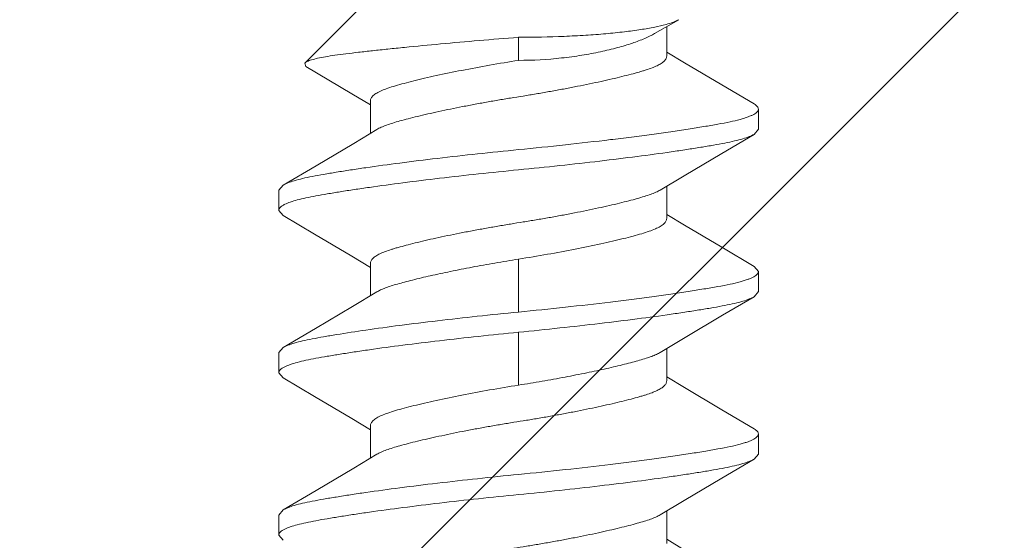
# Model space of a CAD drawing. Units: inches. Extents: x -13.2 to 65.2, y -8.2 to 17.7.
# Drawn here: x 61.9 to 62.2, y 16.5 to 16.7 of the extents above; entities that cross this region are included whole.
import ezdxf

# ---------------------------------------------------------------- set-up
doc = ezdxf.new("R2010")
doc.units = ezdxf.units.IN
doc.header["$MEASUREMENT"] = 0
doc.layers.add('SHADE-BRACKET', color=7, linetype='Continuous', lineweight=30)
doc.layers.add('STRUCTURE-SUB-STRUCTURE_THIN', color=7, linetype='Continuous', lineweight=9)

# ---------------------------------------------------------------- blocks, each defined once
blk = doc.blocks.new('BRACKET')
at = {"layer": 'SHADE-BRACKET', "color": 7, "linetype": 'Continuous', "lineweight": 15}
for p, q in [((61.9729, 16.67642, 6.86711), (61.99537, 16.69889, 6.86711)), ((62.09255, 16.68651, 6.86711), (62.10077, 16.69125, 6.86711)), ((62.09667, 16.67877, 6.86711), (62.09667, 16.68889, 6.86711)), ((62.04602, 16.67734, 6.86711), (62.04602, 16.68523, 6.86711)), ((62.10278, 16.67648, 6.86711), (62.09667, 16.68015, 6.86711)), ((61.9729, 16.67642, 6.86711), (61.97329, 16.67521, 6.86711)), ((61.97329, 16.67521, 6.86711), (61.989, 16.66589, 6.86711)), ((61.989, 16.66589, 6.86711), (61.99537, 16.66207, 6.86711)), ((61.99537, 16.65237, 6.86711), (61.99537, 16.66345, 6.86711)), ((62.12802, 16.65377, 6.86711), (62.12802, 16.66067, 6.86711)), ((62.12655, 16.65202, 6.86711), (62.12802, 16.65377, 6.86711)), ((61.96549, 16.63464, 6.86711), (61.96402, 16.63289, 6.86711)), ((62.09667, 16.62321, 6.86711), (62.09667, 16.63429, 6.86711)), ((61.96402, 16.63289, 6.86711), (61.96402, 16.62599, 6.86711)), ((61.96549, 16.62424, 6.86711), (61.96402, 16.62599, 6.86711)), ((62.10278, 16.62092, 6.86711), (62.09667, 16.62459, 6.86711)), ((61.98899, 16.61033, 6.86711), (61.99537, 16.60651, 6.86711)), ((61.99537, 16.59681, 6.86711), (61.99537, 16.60789, 6.86711)), ((62.04602, 16.60932, 6.86711), (62.04602, 16.59122, 6.86711)), ((62.12655, 16.60686, 6.86711), (62.12802, 16.60511, 6.86711)), ((62.12802, 16.59821, 6.86711), (62.12802, 16.60511, 6.86711)), ((62.12655, 16.59646, 6.86711), (62.12802, 16.59821, 6.86711)), ((62.04602, 16.58432, 6.86711), (62.04602, 16.56622, 6.86711)), ((61.96549, 16.57908, 6.86711), (61.96402, 16.57733, 6.86711)), ((61.96402, 16.57733, 6.86711), (61.96402, 16.57043, 6.86711)), ((62.09667, 16.56765, 6.86711), (62.09667, 16.57873, 6.86711)), ((61.96549, 16.56868, 6.86711), (61.96402, 16.57043, 6.86711)), ((62.10278, 16.56536, 6.86711), (62.09667, 16.56903, 6.86711)), ((61.989, 16.55477, 6.86711), (61.99537, 16.55095, 6.86711)), ((61.99537, 16.54125, 6.86711), (61.99537, 16.55233, 6.86711)), ((62.12802, 16.54265, 6.86711), (62.12802, 16.54955, 6.86711)), ((62.12655, 16.5409, 6.86711), (62.12802, 16.54265, 6.86711)), ((61.96549, 16.52352, 6.86711), (61.96402, 16.52177, 6.86711)), ((62.09667, 16.51209, 6.86711), (62.09667, 16.52317, 6.86711)), ((61.96402, 16.52177, 6.86711), (61.96402, 16.51487, 6.86711)), ((61.96549, 16.51312, 6.86711), (61.96402, 16.51487, 6.86711)), ((62.10278, 16.5098, 6.86711), (62.09667, 16.51347, 6.86711))]:
    blk.add_line(p, q, dxfattribs=at)
at = {"layer": 'SHADE-BRACKET', "color": 7, "linetype": 'Continuous', "lineweight": 15, "elevation": 6.86711}
for points in [[(62.12655, 16.66241), (62.11549, 16.66893), (62.10278, 16.67648)], [(61.99755, 16.65367), (61.98965, 16.64894), (61.97677, 16.64128), (61.96549, 16.63463)], [(62.09449, 16.63298), (62.10261, 16.63785), (62.11548, 16.6455), (62.12655, 16.65202)], [(61.96549, 16.62424), (61.97629, 16.61788), (61.98899, 16.61033)], [(62.12655, 16.60685), (62.11549, 16.61337), (62.10278, 16.62092)], [(61.99755, 16.59812), (61.98926, 16.59314), (61.97655, 16.58559), (61.96549, 16.57907)], [(62.09449, 16.57742), (62.10304, 16.58255), (62.11575, 16.5901), (62.12655, 16.59646)], [(61.96549, 16.56868), (61.97629, 16.56232), (61.989, 16.55477)], [(62.12655, 16.55129), (62.11549, 16.55781), (62.10278, 16.56536)], [(61.99755, 16.54255), (61.98965, 16.53782), (61.97677, 16.53016), (61.96549, 16.52351)], [(62.09449, 16.52186), (62.10261, 16.52673), (62.11548, 16.53438), (62.12655, 16.5409)]]:
    blk.add_lwpolyline(points, dxfattribs=at)
at = {"layer": 'SHADE-BRACKET', "color": 7, "linetype": 'Continuous', "lineweight": 15}
for points, knots in [([(62.09648, 16.68963, 6.86711), (62.0952, 16.68927, 6.86711), (62.09232, 16.68862, 6.86711), (62.08756, 16.68779, 6.86711), (62.08199, 16.68705, 6.86711), (62.07571, 16.68641, 6.86711), (62.06884, 16.68589, 6.86711), (62.05888, 16.68538, 6.86711), (62.05121, 16.68523, 6.86711), (62.04602, 16.68523, 6.86711)], [0, 0, 0, 0, 0.07851, 0.174107, 0.285375, 0.410477, 0.547162, 0.692903, 1, 1, 1, 1]), ([(62.10077, 16.69125, 6.86711), (62.1005, 16.6911, 6.86711), (62.09991, 16.69081, 6.86711), (62.0985, 16.69023, 6.86711), (62.09732, 16.68986, 6.86711), (62.09648, 16.68963, 6.86711)], [0, 0, 0, 0, 0.197574, 0.430008, 1, 1, 1, 1]), ([(62.04602, 16.68523, 6.86711), (62.04151, 16.68487, 6.86711), (62.03262, 16.68414, 6.86711), (62.01963, 16.68298, 6.86711), (62.00925, 16.682, 6.86711), (62.0015, 16.68121, 6.86711), (61.99625, 16.68065, 6.86711), (61.99146, 16.68012, 6.86711), (61.98716, 16.67961, 6.86711), (61.98338, 16.67912, 6.86711), (61.98015, 16.67862, 6.86711), (61.97749, 16.6781, 6.86711), (61.97563, 16.67765, 6.86711), (61.97446, 16.67726, 6.86711), (61.97379, 16.67699, 6.86711), (61.97328, 16.67673, 6.86711), (61.973, 16.67653, 6.86711), (61.9729, 16.67642, 6.86711)], [0, 0, 0, 0, 0.183534, 0.362604, 0.529914, 0.607078, 0.678843, 0.744431, 0.803174, 0.854795, 0.899118, 0.935924, 0.964993, 0.976594, 0.986254, 0.994019, 1, 1, 1, 1]), ([(62.04602, 16.67734, 6.86711), (62.05093, 16.67734, 6.86711), (62.05818, 16.67774, 6.86711), (62.06751, 16.679, 6.86711), (62.0739, 16.6802, 6.86711), (62.07967, 16.68158, 6.86711), (62.08473, 16.6831, 6.86711), (62.08842, 16.68448, 6.86711), (62.09094, 16.68563, 6.86711), (62.09204, 16.68622, 6.86711), (62.09255, 16.68651, 6.86711)], [0, 0, 0, 0, 0.308253, 0.454233, 0.590876, 0.715698, 0.826557, 0.921772, 0.963082, 1, 1, 1, 1]), ([(61.99755, 16.65367, 6.86711), (61.99802, 16.65396, 6.86711), (61.99911, 16.65451, 6.86711), (62.00094, 16.65524, 6.86711), (62.00309, 16.65592, 6.86711), (62.00557, 16.65664, 6.86711), (62.0084, 16.6574, 6.86711), (62.01157, 16.6582, 6.86711), (62.01504, 16.65902, 6.86711), (62.02018, 16.66016, 6.86711), (62.0256, 16.66127, 6.86711), (62.03124, 16.66234, 6.86711), (62.03561, 16.66314, 6.86711), (62.04, 16.6639, 6.86711), (62.04438, 16.66462, 6.86711), (62.04875, 16.66531, 6.86711), (62.05313, 16.66604, 6.86711), (62.05752, 16.66682, 6.86711), (62.06188, 16.66762, 6.86711), (62.06615, 16.66844, 6.86711), (62.07027, 16.66928, 6.86711), (62.0742, 16.67012, 6.86711), (62.07789, 16.67095, 6.86711), (62.08129, 16.67176, 6.86711), (62.08437, 16.67255, 6.86711), (62.08673, 16.6732, 6.86711), (62.08843, 16.67369, 6.86711), (62.08992, 16.67414, 6.86711), (62.09158, 16.6747, 6.86711), (62.09333, 16.67543, 6.86711), (62.09474, 16.6762, 6.86711), (62.09567, 16.6769, 6.86711), (62.09619, 16.67748, 6.86711), (62.09646, 16.67791, 6.86711), (62.09663, 16.67833, 6.86711), (62.09667, 16.67863, 6.86711), (62.09667, 16.67877, 6.86711)], [0, 0, 0, 0, 0.016243, 0.035271, 0.056949, 0.081854, 0.110253, 0.141927, 0.176594, 0.213905, 0.294742, 0.337235, 0.380419, 0.423749, 0.466603, 0.509195, 0.552197, 0.595549, 0.638609, 0.680849, 0.721751, 0.760791, 0.797476, 0.831428, 0.862308, 0.889855, 0.902307, 0.913887, 0.934887, 0.953237, 0.968766, 0.981428, 0.986762, 0.991535, 0.995884, 1, 1, 1, 1]), ([(62.04602, 16.67734, 6.86711), (62.04272, 16.67682, 6.86711), (62.03624, 16.67573, 6.86711), (62.02686, 16.67399, 6.86711), (62.01945, 16.67247, 6.86711), (62.01399, 16.67123, 6.86711), (62.01032, 16.67035, 6.86711), (62.00699, 16.6695, 6.86711), (62.00403, 16.66868, 6.86711), (62.00147, 16.66787, 6.86711), (61.99933, 16.66706, 6.86711), (61.99764, 16.66624, 6.86711), (61.99653, 16.66548, 6.86711), (61.99592, 16.66484, 6.86711), (61.9956, 16.66438, 6.86711), (61.99541, 16.66392, 6.86711), (61.99537, 16.6636, 6.86711), (61.99537, 16.66345, 6.86711)], [0, 0, 0, 0, 0.187557, 0.368283, 0.53529, 0.611766, 0.682587, 0.747058, 0.804651, 0.854925, 0.897601, 0.932696, 0.960575, 0.97211, 0.982293, 0.991442, 1, 1, 1, 1]), ([(62.12655, 16.66241, 6.86711), (62.12677, 16.66228, 6.86711), (62.12716, 16.66203, 6.86711), (62.12764, 16.66159, 6.86711), (62.12794, 16.66114, 6.86711), (62.12802, 16.66082, 6.86711), (62.12802, 16.66067, 6.86711)], [0, 0, 0, 0, 0.32627, 0.593128, 0.811196, 1, 1, 1, 1]), ([(62.12802, 16.66067, 6.86711), (62.12802, 16.66051, 6.86711), (62.12794, 16.66018, 6.86711), (62.12761, 16.65971, 6.86711), (62.1271, 16.65926, 6.86711), (62.1264, 16.65882, 6.86711), (62.12552, 16.65838, 6.86711), (62.12444, 16.65795, 6.86711), (62.12317, 16.65753, 6.86711), (62.12113, 16.65693, 6.86711), (62.11812, 16.65623, 6.86711), (62.11399, 16.65544, 6.86711), (62.1092, 16.65463, 6.86711), (62.10381, 16.65377, 6.86711), (62.09787, 16.65288, 6.86711), (62.09143, 16.65198, 6.86711), (62.08455, 16.65108, 6.86711), (62.07471, 16.64986, 6.86711), (62.06182, 16.64838, 6.86711), (62.05136, 16.6473, 6.86711), (62.04602, 16.64678, 6.86711)], [0, 0, 0, 0, 0.005528, 0.011973, 0.019924, 0.02969, 0.041433, 0.05523, 0.07111, 0.089077, 0.131216, 0.18144, 0.23938, 0.304553, 0.376319, 0.454006, 0.536857, 0.624088, 0.808437, 1, 1, 1, 1]), ([(62.04602, 16.63988, 6.86711), (62.05072, 16.64034, 6.86711), (62.05997, 16.64129, 6.86711), (62.07351, 16.64281, 6.86711), (62.08622, 16.64438, 6.86711), (62.09612, 16.64572, 6.86711), (62.10336, 16.6468, 6.86711), (62.10817, 16.64756, 6.86711), (62.11253, 16.64829, 6.86711), (62.11639, 16.64899, 6.86711), (62.11973, 16.64969, 6.86711), (62.12253, 16.65041, 6.86711), (62.12476, 16.65115, 6.86711), (62.12603, 16.65172, 6.86711), (62.12655, 16.65202, 6.86711)], [0, 0, 0, 0, 0.173554, 0.342107, 0.50057, 0.644415, 0.709507, 0.769398, 0.823634, 0.871841, 0.913738, 0.949109, 0.977853, 1, 1, 1, 1]), ([(62.04602, 16.64678, 6.86711), (62.04132, 16.64632, 6.86711), (62.03206, 16.64537, 6.86711), (62.01853, 16.64385, 6.86711), (62.00582, 16.64228, 6.86711), (61.99591, 16.64093, 6.86711), (61.98868, 16.63986, 6.86711), (61.98386, 16.63909, 6.86711), (61.97951, 16.63837, 6.86711), (61.97564, 16.63767, 6.86711), (61.9723, 16.63697, 6.86711), (61.96951, 16.63625, 6.86711), (61.96728, 16.63551, 6.86711), (61.96601, 16.63494, 6.86711), (61.96549, 16.63464, 6.86711)], [0, 0, 0, 0, 0.173555, 0.342107, 0.50057, 0.644416, 0.709507, 0.769399, 0.823635, 0.871841, 0.913739, 0.949109, 0.977853, 1, 1, 1, 1]), ([(61.96615, 16.62808, 6.86711), (61.96674, 16.62837, 6.86711), (61.96813, 16.62892, 6.86711), (61.97053, 16.62963, 6.86711), (61.97345, 16.63032, 6.86711), (61.97687, 16.631, 6.86711), (61.98079, 16.63168, 6.86711), (61.98516, 16.6324, 6.86711), (61.98995, 16.63315, 6.86711), (61.9971, 16.6342, 6.86711), (62.00682, 16.63551, 6.86711), (62.01925, 16.63703, 6.86711), (62.03244, 16.63851, 6.86711), (62.04145, 16.63943, 6.86711), (62.04602, 16.63988, 6.86711)], [0, 0, 0, 0, 0.024516, 0.055356, 0.092491, 0.135785, 0.185009, 0.239888, 0.30004, 0.365039, 0.50775, 0.664044, 0.82971, 1, 1, 1, 1]), ([(62.09449, 16.63298, 6.86711), (62.09401, 16.63269, 6.86711), (62.09292, 16.63214, 6.86711), (62.0911, 16.63142, 6.86711), (62.08894, 16.63073, 6.86711), (62.08646, 16.63002, 6.86711), (62.08364, 16.62926, 6.86711), (62.08047, 16.62846, 6.86711), (62.07699, 16.62764, 6.86711), (62.07186, 16.6265, 6.86711), (62.06643, 16.62539, 6.86711), (62.0608, 16.62431, 6.86711), (62.05643, 16.62352, 6.86711), (62.05204, 16.62276, 6.86711), (62.04766, 16.62204, 6.86711), (62.04329, 16.62134, 6.86711), (62.03891, 16.62061, 6.86711), (62.03452, 16.61984, 6.86711), (62.03016, 16.61904, 6.86711), (62.02589, 16.61822, 6.86711), (62.02176, 16.61738, 6.86711), (62.01783, 16.61654, 6.86711), (62.01415, 16.61571, 6.86711), (62.01075, 16.6149, 6.86711), (62.00766, 16.61411, 6.86711), (62.00531, 16.61346, 6.86711), (62.0036, 16.61297, 6.86711), (62.00212, 16.61252, 6.86711), (62.00045, 16.61196, 6.86711), (61.99871, 16.61123, 6.86711), (61.99729, 16.61046, 6.86711), (61.99637, 16.60976, 6.86711), (61.99584, 16.60917, 6.86711), (61.99557, 16.60875, 6.86711), (61.99541, 16.60832, 6.86711), (61.99537, 16.60803, 6.86711), (61.99537, 16.60789, 6.86711)], [0, 0, 0, 0, 0.016243, 0.03527, 0.056948, 0.081852, 0.110252, 0.141926, 0.176592, 0.213903, 0.29474, 0.337233, 0.380417, 0.423747, 0.466601, 0.509193, 0.552195, 0.595548, 0.638607, 0.680848, 0.72175, 0.76079, 0.797475, 0.831427, 0.862307, 0.889854, 0.902307, 0.913887, 0.934887, 0.953237, 0.968766, 0.981428, 0.986762, 0.991535, 0.995884, 1, 1, 1, 1]), ([(61.96402, 16.62599, 6.86711), (61.96402, 16.62608, 6.86711), (61.96404, 16.62626, 6.86711), (61.96415, 16.62653, 6.86711), (61.96432, 16.6268, 6.86711), (61.96466, 16.62717, 6.86711), (61.96527, 16.62763, 6.86711), (61.96583, 16.62793, 6.86711), (61.96615, 16.62808, 6.86711)], [0, 0, 0, 0, 0.085185, 0.175615, 0.27558, 0.388247, 0.659425, 1, 1, 1, 1]), ([(62.04602, 16.60932, 6.86711), (62.04932, 16.60984, 6.86711), (62.05579, 16.61093, 6.86711), (62.06518, 16.61266, 6.86711), (62.07258, 16.61419, 6.86711), (62.07805, 16.61543, 6.86711), (62.08172, 16.61631, 6.86711), (62.08505, 16.61716, 6.86711), (62.08801, 16.61798, 6.86711), (62.09057, 16.61879, 6.86711), (62.0927, 16.6196, 6.86711), (62.0944, 16.62042, 6.86711), (62.0955, 16.62118, 6.86711), (62.09612, 16.62182, 6.86711), (62.09643, 16.62228, 6.86711), (62.09662, 16.62274, 6.86711), (62.09667, 16.62306, 6.86711), (62.09667, 16.62321, 6.86711)], [0, 0, 0, 0, 0.187557, 0.368284, 0.535291, 0.611769, 0.68259, 0.74706, 0.804652, 0.854925, 0.897603, 0.932699, 0.960579, 0.972114, 0.982295, 0.991443, 1, 1, 1, 1]), ([(61.99755, 16.59812, 6.86711), (61.99797, 16.59837, 6.86711), (61.99894, 16.59887, 6.86711), (62.00058, 16.59954, 6.86711), (62.0025, 16.60019, 6.86711), (62.0047, 16.60084, 6.86711), (62.00715, 16.60151, 6.86711), (62.01089, 16.60248, 6.86711), (62.01609, 16.60371, 6.86711), (62.02288, 16.60516, 6.86711), (62.03025, 16.60661, 6.86711), (62.03802, 16.60802, 6.86711), (62.04333, 16.60889, 6.86711), (62.04602, 16.60932, 6.86711)], [0, 0, 0, 0, 0.030031, 0.065367, 0.106053, 0.152029, 0.203153, 0.259174, 0.384427, 0.52466, 0.676466, 0.836274, 1, 1, 1, 1]), ([(62.12802, 16.60511, 6.86711), (62.12802, 16.60495, 6.86711), (62.12794, 16.60462, 6.86711), (62.12761, 16.60415, 6.86711), (62.1271, 16.6037, 6.86711), (62.1264, 16.60326, 6.86711), (62.12552, 16.60282, 6.86711), (62.12444, 16.60239, 6.86711), (62.12317, 16.60196, 6.86711), (62.12113, 16.60137, 6.86711), (62.11812, 16.60067, 6.86711), (62.11399, 16.59988, 6.86711), (62.1092, 16.59907, 6.86711), (62.10381, 16.59821, 6.86711), (62.09787, 16.59732, 6.86711), (62.09143, 16.59643, 6.86711), (62.08455, 16.59552, 6.86711), (62.07471, 16.5943, 6.86711), (62.06182, 16.59282, 6.86711), (62.05136, 16.59174, 6.86711), (62.04602, 16.59122, 6.86711)], [0, 0, 0, 0, 0.005527, 0.011972, 0.019922, 0.02969, 0.041435, 0.055236, 0.071119, 0.089087, 0.131226, 0.181447, 0.239384, 0.304556, 0.376322, 0.454009, 0.53686, 0.62409, 0.808438, 1, 1, 1, 1]), ([(62.04602, 16.58432, 6.86711), (62.05072, 16.58478, 6.86711), (62.05997, 16.58573, 6.86711), (62.07351, 16.58725, 6.86711), (62.08622, 16.58882, 6.86711), (62.09612, 16.59016, 6.86711), (62.10336, 16.59124, 6.86711), (62.10817, 16.592, 6.86711), (62.11253, 16.59273, 6.86711), (62.11639, 16.59343, 6.86711), (62.11974, 16.59413, 6.86711), (62.12253, 16.59485, 6.86711), (62.12476, 16.59559, 6.86711), (62.12603, 16.59616, 6.86711), (62.12655, 16.59646, 6.86711)], [0, 0, 0, 0, 0.173554, 0.342105, 0.500567, 0.644413, 0.709504, 0.769395, 0.823628, 0.871831, 0.913727, 0.9491, 0.977848, 1, 1, 1, 1]), ([(62.04602, 16.59122, 6.86711), (62.04132, 16.59076, 6.86711), (62.03206, 16.58981, 6.86711), (62.01853, 16.58829, 6.86711), (62.00582, 16.58672, 6.86711), (61.9943, 16.58515, 6.86711), (61.98561, 16.58383, 6.86711), (61.97951, 16.5828, 6.86711), (61.97564, 16.58209, 6.86711), (61.9723, 16.5814, 6.86711), (61.96951, 16.58069, 6.86711), (61.96754, 16.58004, 6.86711), (61.96627, 16.5795, 6.86711), (61.96573, 16.57922, 6.86711), (61.96549, 16.57907, 6.86711)], [0, 0, 0, 0, 0.173578, 0.342094, 0.500566, 0.6444, 0.769373, 0.823624, 0.871839, 0.913718, 0.949075, 0.977819, 0.989721, 1, 1, 1, 1]), ([(61.96615, 16.57253, 6.86711), (61.96674, 16.57281, 6.86711), (61.96813, 16.57336, 6.86711), (61.97053, 16.57407, 6.86711), (61.97345, 16.57476, 6.86711), (61.97687, 16.57544, 6.86711), (61.98079, 16.57612, 6.86711), (61.98516, 16.57684, 6.86711), (61.98995, 16.57759, 6.86711), (61.9971, 16.57864, 6.86711), (62.00682, 16.57995, 6.86711), (62.01925, 16.58147, 6.86711), (62.03244, 16.58295, 6.86711), (62.04145, 16.58387, 6.86711), (62.04602, 16.58432, 6.86711)], [0, 0, 0, 0, 0.024522, 0.055366, 0.092501, 0.135792, 0.185014, 0.239891, 0.300042, 0.365041, 0.507752, 0.664045, 0.829711, 1, 1, 1, 1]), ([(62.09449, 16.57742, 6.86711), (62.09406, 16.57716, 6.86711), (62.09309, 16.57667, 6.86711), (62.09146, 16.576, 6.86711), (62.08954, 16.57535, 6.86711), (62.08734, 16.5747, 6.86711), (62.08488, 16.57403, 6.86711), (62.08114, 16.57306, 6.86711), (62.07594, 16.57183, 6.86711), (62.06916, 16.57037, 6.86711), (62.06179, 16.56893, 6.86711), (62.05401, 16.56752, 6.86711), (62.04871, 16.56664, 6.86711), (62.04602, 16.56622, 6.86711)], [0, 0, 0, 0, 0.030031, 0.065366, 0.106052, 0.152028, 0.203151, 0.259173, 0.384425, 0.524659, 0.676465, 0.836273, 1, 1, 1, 1]), ([(61.96402, 16.57043, 6.86711), (61.96402, 16.57052, 6.86711), (61.96404, 16.5707, 6.86711), (61.96415, 16.57097, 6.86711), (61.96432, 16.57124, 6.86711), (61.96466, 16.57161, 6.86711), (61.96527, 16.57207, 6.86711), (61.96583, 16.57237, 6.86711), (61.96615, 16.57253, 6.86711)], [0, 0, 0, 0, 0.085176, 0.175589, 0.275536, 0.388193, 0.659376, 1, 1, 1, 1]), ([(61.99755, 16.54255, 6.86711), (61.99802, 16.54284, 6.86711), (61.99911, 16.54339, 6.86711), (62.00094, 16.54412, 6.86711), (62.00309, 16.5448, 6.86711), (62.00557, 16.54552, 6.86711), (62.0084, 16.54628, 6.86711), (62.01157, 16.54708, 6.86711), (62.01504, 16.5479, 6.86711), (62.02018, 16.54904, 6.86711), (62.0256, 16.55015, 6.86711), (62.03124, 16.55122, 6.86711), (62.03561, 16.55202, 6.86711), (62.04, 16.55278, 6.86711), (62.04438, 16.5535, 6.86711), (62.04875, 16.55419, 6.86711), (62.05313, 16.55492, 6.86711), (62.05752, 16.5557, 6.86711), (62.06188, 16.5565, 6.86711), (62.06615, 16.55732, 6.86711), (62.07027, 16.55816, 6.86711), (62.0742, 16.559, 6.86711), (62.07789, 16.55983, 6.86711), (62.08129, 16.56064, 6.86711), (62.08437, 16.56143, 6.86711), (62.08673, 16.56208, 6.86711), (62.08843, 16.56257, 6.86711), (62.08992, 16.56302, 6.86711), (62.09158, 16.56358, 6.86711), (62.09333, 16.56431, 6.86711), (62.09474, 16.56508, 6.86711), (62.09567, 16.56578, 6.86711), (62.09619, 16.56636, 6.86711), (62.09646, 16.56679, 6.86711), (62.09663, 16.56721, 6.86711), (62.09667, 16.56751, 6.86711), (62.09667, 16.56765, 6.86711)], [0, 0, 0, 0, 0.016243, 0.035271, 0.056949, 0.081854, 0.110253, 0.141927, 0.176594, 0.213905, 0.294742, 0.337235, 0.380419, 0.423749, 0.466603, 0.509195, 0.552197, 0.595549, 0.638609, 0.680849, 0.721751, 0.760791, 0.797476, 0.831428, 0.862308, 0.889855, 0.902307, 0.913887, 0.934887, 0.953237, 0.968766, 0.981428, 0.986762, 0.991535, 0.995884, 1, 1, 1, 1]), ([(62.04602, 16.56622, 6.86711), (62.04272, 16.5657, 6.86711), (62.03624, 16.56461, 6.86711), (62.02686, 16.56288, 6.86711), (62.01945, 16.56135, 6.86711), (62.01399, 16.56011, 6.86711), (62.01032, 16.55923, 6.86711), (62.00699, 16.55838, 6.86711), (62.00403, 16.55756, 6.86711), (62.00147, 16.55675, 6.86711), (61.99933, 16.55594, 6.86711), (61.99764, 16.55512, 6.86711), (61.99653, 16.55436, 6.86711), (61.99592, 16.55372, 6.86711), (61.9956, 16.55326, 6.86711), (61.99541, 16.5528, 6.86711), (61.99537, 16.55248, 6.86711), (61.99537, 16.55233, 6.86711)], [0, 0, 0, 0, 0.187558, 0.368284, 0.535291, 0.611769, 0.68259, 0.74706, 0.804652, 0.854925, 0.897603, 0.932699, 0.960579, 0.972114, 0.982295, 0.991443, 1, 1, 1, 1]), ([(62.12655, 16.55129, 6.86711), (62.12677, 16.55116, 6.86711), (62.12716, 16.55091, 6.86711), (62.12764, 16.55047, 6.86711), (62.12794, 16.55002, 6.86711), (62.12802, 16.5497, 6.86711), (62.12802, 16.54955, 6.86711)], [0, 0, 0, 0, 0.32627, 0.593128, 0.811196, 1, 1, 1, 1]), ([(62.12802, 16.54955, 6.86711), (62.12802, 16.54939, 6.86711), (62.12794, 16.54906, 6.86711), (62.12761, 16.54859, 6.86711), (62.1271, 16.54814, 6.86711), (62.1264, 16.5477, 6.86711), (62.12552, 16.54726, 6.86711), (62.12444, 16.54683, 6.86711), (62.12317, 16.54641, 6.86711), (62.12113, 16.54581, 6.86711), (62.11812, 16.54511, 6.86711), (62.11399, 16.54432, 6.86711), (62.1092, 16.54351, 6.86711), (62.10381, 16.54265, 6.86711), (62.09787, 16.54176, 6.86711), (62.09143, 16.54086, 6.86711), (62.08455, 16.53996, 6.86711), (62.07471, 16.53874, 6.86711), (62.06182, 16.53726, 6.86711), (62.05136, 16.53618, 6.86711), (62.04602, 16.53566, 6.86711)], [0, 0, 0, 0, 0.005528, 0.011973, 0.019924, 0.02969, 0.041433, 0.05523, 0.07111, 0.089077, 0.131216, 0.18144, 0.23938, 0.304553, 0.376319, 0.454006, 0.536857, 0.624088, 0.808437, 1, 1, 1, 1]), ([(62.04602, 16.52876, 6.86711), (62.05072, 16.52922, 6.86711), (62.05997, 16.53017, 6.86711), (62.07351, 16.53169, 6.86711), (62.08622, 16.53326, 6.86711), (62.09612, 16.5346, 6.86711), (62.10336, 16.53568, 6.86711), (62.10817, 16.53644, 6.86711), (62.11253, 16.53717, 6.86711), (62.11639, 16.53787, 6.86711), (62.11973, 16.53857, 6.86711), (62.12253, 16.53929, 6.86711), (62.12476, 16.54003, 6.86711), (62.12603, 16.5406, 6.86711), (62.12655, 16.5409, 6.86711)], [0, 0, 0, 0, 0.173554, 0.342107, 0.50057, 0.644415, 0.709507, 0.769398, 0.823634, 0.871841, 0.913738, 0.949109, 0.977853, 1, 1, 1, 1]), ([(62.04602, 16.53566, 6.86711), (62.04132, 16.5352, 6.86711), (62.03206, 16.53425, 6.86711), (62.01853, 16.53273, 6.86711), (62.00582, 16.53116, 6.86711), (61.99591, 16.52981, 6.86711), (61.98868, 16.52874, 6.86711), (61.98386, 16.52797, 6.86711), (61.97951, 16.52725, 6.86711), (61.97564, 16.52655, 6.86711), (61.9723, 16.52585, 6.86711), (61.96951, 16.52513, 6.86711), (61.96728, 16.52439, 6.86711), (61.96601, 16.52382, 6.86711), (61.96549, 16.52352, 6.86711)], [0, 0, 0, 0, 0.173555, 0.342107, 0.50057, 0.644416, 0.709507, 0.769399, 0.823635, 0.871841, 0.913739, 0.949109, 0.977853, 1, 1, 1, 1]), ([(61.96615, 16.51696, 6.86711), (61.96674, 16.51725, 6.86711), (61.96813, 16.5178, 6.86711), (61.97053, 16.51851, 6.86711), (61.97345, 16.5192, 6.86711), (61.97687, 16.51988, 6.86711), (61.98079, 16.52056, 6.86711), (61.98516, 16.52128, 6.86711), (61.98995, 16.52203, 6.86711), (61.9971, 16.52308, 6.86711), (62.00682, 16.52439, 6.86711), (62.01925, 16.52591, 6.86711), (62.03244, 16.52739, 6.86711), (62.04145, 16.52831, 6.86711), (62.04602, 16.52876, 6.86711)], [0, 0, 0, 0, 0.024516, 0.055356, 0.092491, 0.135785, 0.185009, 0.239888, 0.30004, 0.365039, 0.50775, 0.664044, 0.82971, 1, 1, 1, 1]), ([(62.09449, 16.52186, 6.86711), (62.09401, 16.52157, 6.86711), (62.09292, 16.52102, 6.86711), (62.0911, 16.5203, 6.86711), (62.08894, 16.51961, 6.86711), (62.08646, 16.5189, 6.86711), (62.08364, 16.51814, 6.86711), (62.08047, 16.51734, 6.86711), (62.07699, 16.51652, 6.86711), (62.07186, 16.51538, 6.86711), (62.06643, 16.51427, 6.86711), (62.0608, 16.51319, 6.86711), (62.05643, 16.5124, 6.86711), (62.05204, 16.51164, 6.86711), (62.04766, 16.51092, 6.86711), (62.04329, 16.51022, 6.86711), (62.03891, 16.50949, 6.86711), (62.03452, 16.50872, 6.86711), (62.03016, 16.50792, 6.86711), (62.02589, 16.5071, 6.86711), (62.02176, 16.50626, 6.86711), (62.01783, 16.50542, 6.86711), (62.01415, 16.50459, 6.86711), (62.01075, 16.50378, 6.86711), (62.00766, 16.50299, 6.86711), (62.00531, 16.50234, 6.86711), (62.0036, 16.50185, 6.86711), (62.00212, 16.5014, 6.86711), (62.00045, 16.50084, 6.86711), (61.99871, 16.50011, 6.86711), (61.99729, 16.49934, 6.86711), (61.99637, 16.49864, 6.86711), (61.99584, 16.49805, 6.86711), (61.99557, 16.49763, 6.86711), (61.99541, 16.4972, 6.86711), (61.99537, 16.49691, 6.86711), (61.99537, 16.49677, 6.86711)], [0, 0, 0, 0, 0.016243, 0.03527, 0.056948, 0.081852, 0.110252, 0.141926, 0.176592, 0.213903, 0.29474, 0.337233, 0.380417, 0.423747, 0.466601, 0.509193, 0.552195, 0.595548, 0.638607, 0.680848, 0.72175, 0.76079, 0.797475, 0.831427, 0.862307, 0.889854, 0.902307, 0.913887, 0.934887, 0.953237, 0.968766, 0.981428, 0.986762, 0.991535, 0.995884, 1, 1, 1, 1]), ([(61.96402, 16.51487, 6.86711), (61.96402, 16.51496, 6.86711), (61.96404, 16.51514, 6.86711), (61.96415, 16.51541, 6.86711), (61.96432, 16.51568, 6.86711), (61.96466, 16.51605, 6.86711), (61.96527, 16.51651, 6.86711), (61.96583, 16.51681, 6.86711), (61.96615, 16.51696, 6.86711)], [0, 0, 0, 0, 0.085185, 0.175615, 0.27558, 0.388247, 0.659425, 1, 1, 1, 1])]:
    blk.add_open_spline(points, degree=3, knots=knots, dxfattribs=at)
blk = doc.blocks.new('system085685')
at = {"layer": 'SHADE-BRACKET', "lineweight": 15}
blk.add_blockref('BRACKET', (0, 0), dxfattribs=at)
blk = doc.blocks.new('wall')
at = {"layer": 'STRUCTURE-SUB-STRUCTURE_THIN', "transparency": 33554559}
h = blk.add_hatch(dxfattribs=at)
h.set_pattern_fill('ANSI31', color=254, scale=3.9)
h.paths.add_polyline_path([(-13.16543, -8.1646), (65.17658, -8.1646), (65.24202, 17.73173), (-13.09999, 17.73173)])
h.paths.add_polyline_path([(61.99537, 16.69889), (61.99537, 16.85092), (62.04602, 16.88639), (62.09667, 16.85092), (62.09667, 16.69889)], flags=16)
h.paths.add_polyline_path([(61.36537, 16.69889), (61.36537, 16.85092), (61.41602, 16.88639), (61.46667, 16.85092), (61.46667, 16.69889)], flags=16)
h.paths.add_polyline_path([(-9.95463, 16.69889), (-9.95463, 16.85092), (-9.90398, 16.88639), (-9.85333, 16.85092), (-9.85333, 16.69889)], flags=16)
h.paths.add_polyline_path([(-9.32463, 16.69889), (-9.32463, 16.85092), (-9.27398, 16.88639), (-9.22333, 16.85092), (-9.22333, 16.69889)], flags=16)
h.paths.add_polyline_path([(26.89637, 16.69889), (26.89637, 16.85092), (26.94702, 16.88639), (26.99767, 16.85092), (26.99767, 16.69889)], flags=16)
h.paths.add_polyline_path([(26.26637, 16.69889), (26.26637, 16.85092), (26.31702, 16.88639), (26.36767, 16.85092), (26.36767, 16.69889)], flags=16)
h.paths.add_polyline_path([(25.77437, 16.69889), (25.77437, 16.85092), (25.82502, 16.88639), (25.87567, 16.85092), (25.87567, 16.69889)], flags=16)
h.paths.add_polyline_path([(25.14437, 16.69889), (25.14437, 16.85092), (25.19502, 16.88639), (25.24567, 16.85092), (25.24567, 16.69889)], flags=16)
h.paths.add_polyline_path([(62.44602, -5.81099), (-10.30398, -5.81099), (-10.30398, 14.92866), (62.44602, 14.92866)], flags=16)

msp = doc.modelspace()

# ---------------------------------------------------------------- block references
at = {"layer": 'SHADE-BRACKET'}
for name in ['wall', 'system085685']:
    msp.add_blockref(name, (0, 0), dxfattribs=at)

doc.saveas('drawing.dxf')
